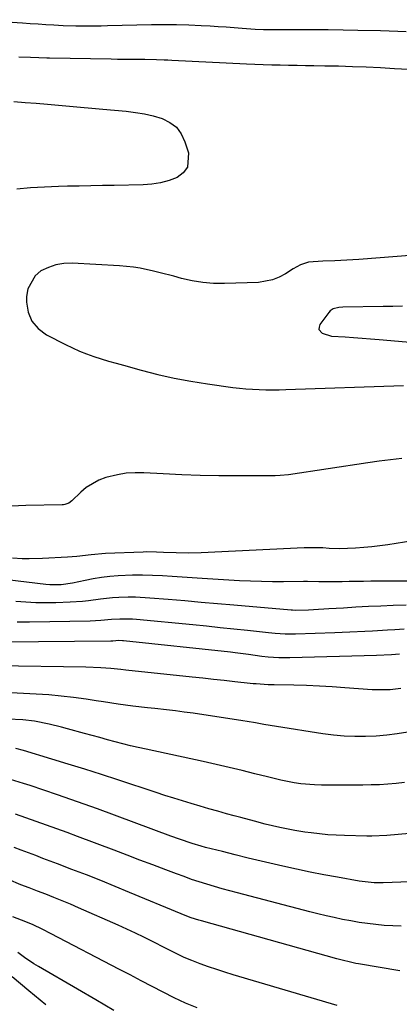
# Model space of a CAD drawing. Units: inches. Extents: x 1820357 to 1825590, y 436875 to 442219.
# Drawn here: x 1824770 to 1824894, y 437446 to 437767 of the extents above; entities that cross this region are included whole.
import ezdxf

# ---------------------------------------------------------------- set-up
doc = ezdxf.new("R2010")
doc.units = ezdxf.units.IN
doc.header["$MEASUREMENT"] = 0
doc.layers.add('7', color=7, linetype='Continuous')
doc.layers.add('8', color=7, linetype='Continuous')

msp = doc.modelspace()

# ---------------------------------------------------------------- linework, layer by layer
at = {"layer": '7', "color": 18}
for points in [[(1824752.02, 437766.79, 1942), (1824770.7, 437765.62, 1942), (1824773.25, 437765.45, 1942), (1824775.8, 437765.29, 1942), (1824778.35, 437765.13, 1942), (1824780.9, 437764.96, 1942), (1824783.94, 437764.78, 1942), (1824788.08, 437764.65, 1942), (1824790.14, 437764.63, 1942), (1824794.28, 437764.65, 1942), (1824796.35, 437764.68, 1942), (1824798.41, 437764.72, 1942), (1824812.81, 437765.07, 1942), (1824816.86, 437765.12, 1942), (1824820.9, 437765.1, 1942), (1824824.95, 437764.98, 1942), (1824828.99, 437764.78, 1942), (1824831.87, 437764.61, 1942), (1824834.47, 437764.45, 1942), (1824837.07, 437764.28, 1942), (1824839.67, 437764.1, 1942), (1824842.27, 437763.91, 1942), (1824846.55, 437763.6, 1942), (1824849.32, 437763.49, 1942), (1824851.16, 437763.47, 1942), (1824852.09, 437763.46, 1942), (1824853.01, 437763.46, 1942), (1824860.79, 437763.47, 1942), (1824865.6, 437763.45, 1942), (1824870.41, 437763.42, 1942), (1824875.23, 437763.36, 1942), (1824880.04, 437763.28, 1942), (1824887.45, 437763.14, 1942), (1824890.24, 437763.06, 1942), (1824893.02, 437762.95, 1942), (1824895.8, 437762.8, 1942)], [(1824769.48, 437754.59, 1944), (1824773.35, 437754.44, 1944), (1824775.98, 437754.31, 1944), (1824778.61, 437754.21, 1944), (1824779.48, 437754.19, 1944), (1824799.62, 437753.88, 1944), (1824801.66, 437753.85, 1944), (1824805.73, 437753.81, 1944), (1824810.57, 437753.78, 1944), (1824814.35, 437753.69, 1944), (1824816.87, 437753.6, 1944), (1824818.13, 437753.54, 1944), (1824819.39, 437753.48, 1944), (1824843.7, 437752.29, 1944), (1824846.45, 437752.17, 1944), (1824849.2, 437752.07, 1944), (1824851.95, 437751.99, 1944), (1824854.7, 437751.92, 1944), (1824857.45, 437751.87, 1944), (1824860.2, 437751.83, 1944), (1824862.95, 437751.78, 1944), (1824865.7, 437751.74, 1944), (1824869.22, 437751.68, 1944), (1824873.73, 437751.58, 1944), (1824878.24, 437751.46, 1944), (1824882.74, 437751.28, 1944), (1824887.41, 437751.06, 1944), (1824891.99, 437750.8, 1944), (1824896.58, 437750.52, 1944)], [(1824767.93, 437739.96, 1946), (1824771.55, 437739.71, 1946), (1824775.18, 437739.45, 1946), (1824778.8, 437739.15, 1946), (1824782.42, 437738.84, 1946), (1824786.03, 437738.51, 1946), (1824789.65, 437738.18, 1946), (1824793.27, 437737.85, 1946), (1824796.89, 437737.52, 1946), (1824804.52, 437736.84, 1946), (1824807.5, 437736.47, 1946), (1824810.44, 437735.98, 1946), (1824813.35, 437735.29, 1946), (1824816.23, 437734.47, 1946), (1824818.74, 437733.22, 1946), (1824820.89, 437731.6, 1946), (1824822.47, 437729.43, 1946), (1824823.68, 437726.89, 1946), (1824824.77, 437723.25, 1946), (1824824.46, 437718.6, 1946), (1824823.1, 437716.82, 1946), (1824821.15, 437715.31, 1946), (1824818.47, 437714.3, 1946), (1824815.73, 437713.51, 1946), (1824812.92, 437713.06, 1946), (1824810.06, 437712.83, 1946), (1824800.55, 437712.68, 1946), (1824796.77, 437712.61, 1946), (1824792.99, 437712.54, 1946), (1824789.21, 437712.47, 1946), (1824785.42, 437712.39, 1946), (1824782.4, 437712.32, 1946), (1824780.13, 437712.25, 1946), (1824775.6, 437712.04, 1946), (1824773.34, 437711.89, 1946), (1824768.81, 437711.51, 1946)], [(1824915.07, 437691.26, 1944), (1824880.32, 437688.58, 1944), (1824876.41, 437688.32, 1944), (1824872.49, 437688.15, 1944), (1824868.57, 437688.02, 1944), (1824863.9, 437687.72, 1944), (1824861.35, 437686.82, 1944), (1824858.97, 437685.51, 1944), (1824856.46, 437683.89, 1944), (1824854.38, 437682.78, 1944), (1824852.23, 437681.91, 1944), (1824847.62, 437681.11, 1944), (1824836.54, 437680.72, 1944), (1824833, 437680.76, 1944), (1824829.48, 437681.01, 1944), (1824825.99, 437681.58, 1944), (1824822.53, 437682.37, 1944), (1824820, 437683.07, 1944), (1824815.64, 437684.22, 1944), (1824813.45, 437684.75, 1944), (1824809.05, 437685.69, 1944), (1824806.84, 437686.05, 1944), (1824802.37, 437686.48, 1944), (1824786.89, 437687.34, 1944), (1824784.22, 437687.25, 1944), (1824781.62, 437686.85, 1944), (1824779.14, 437685.99, 1944), (1824776.73, 437684.82, 1944), (1824774.79, 437683.18, 1944), (1824772.43, 437679.03, 1944), (1824772, 437676.53, 1944), (1824771.99, 437674.67, 1944), (1824772.56, 437671.37, 1944), (1824773.73, 437668.42, 1944), (1824775.8, 437666.04, 1944), (1824778.48, 437664.01, 1944), (1824784.71, 437660.84, 1944), (1824786.97, 437659.75, 1944), (1824789.26, 437658.73, 1944), (1824791.6, 437657.83, 1944), (1824793.98, 437656.99, 1944), (1824796.37, 437656.23, 1944), (1824798.78, 437655.48, 1944), (1824801.19, 437654.77, 1944), (1824803.61, 437654.08, 1944), (1824809.43, 437652.47, 1944), (1824814.78, 437651.1, 1944), (1824820.17, 437649.88, 1944), (1824825.6, 437648.87, 1944), (1824831.06, 437648.01, 1944), (1824839.28, 437646.89, 1944), (1824841.42, 437646.63, 1944), (1824843.57, 437646.42, 1944), (1824847.88, 437646.18, 1944), (1824850.04, 437646.14, 1944), (1824854.36, 437646.15, 1944), (1824856.52, 437646.21, 1944), (1824894.89, 437647.55, 1944)], [(1824894.58, 437673.36, 1942), (1824891.44, 437673.29, 1942), (1824888.3, 437673.23, 1942), (1824875.09, 437673.03, 1942), (1824873.83, 437672.93, 1942), (1824872.03, 437672.46, 1942), (1824871.04, 437671.78, 1942), (1824870.63, 437671.33, 1942), (1824867.67, 437667.33, 1942), (1824867.39, 437666.53, 1942), (1824867.36, 437665.8, 1942), (1824868.35, 437664.58, 1942), (1824871.48, 437663.63, 1942), (1824875.88, 437663.32, 1942), (1824878.65, 437663.15, 1942), (1824881.42, 437662.97, 1942), (1824884.18, 437662.75, 1942), (1824886.94, 437662.52, 1942), (1824898.26, 437661.49, 1942)], [(1824894.34, 437623.78, 1944), (1824890.66, 437623.34, 1944), (1824886.98, 437622.86, 1944), (1824883.31, 437622.33, 1944), (1824857.39, 437618.44, 1944), (1824854.67, 437618.16, 1944), (1824853.03, 437618.11, 1944), (1824840.79, 437618.04, 1944), (1824834.73, 437618.07, 1944), (1824828.67, 437618.17, 1944), (1824822.61, 437618.39, 1944), (1824816.56, 437618.7, 1944), (1824810.31, 437619.07, 1944), (1824807.39, 437619.09, 1944), (1824804.5, 437618.92, 1944), (1824801.64, 437618.46, 1944), (1824797.86, 437617.54, 1944), (1824795.61, 437616.71, 1944), (1824791.51, 437614.33, 1944), (1824789.67, 437612.79, 1944), (1824786.82, 437609.99, 1944), (1824785.76, 437609.2, 1944), (1824784.53, 437608.72, 1944), (1824784.1, 437608.64, 1944), (1824783.65, 437608.61, 1944), (1824771.82, 437608.37, 1944), (1824766.97, 437608.25, 1944)], [(1824900.68, 437597.3, 1942), (1824889.84, 437595.65, 1942), (1824887.21, 437595.29, 1942), (1824884.59, 437594.98, 1942), (1824881.95, 437594.74, 1942), (1824879.31, 437594.54, 1942), (1824876.71, 437594.39, 1942), (1824874.02, 437594.32, 1942), (1824870.69, 437594.47, 1942), (1824868.66, 437594.59, 1942), (1824865.61, 437594.68, 1942), (1824862.56, 437594.62, 1942), (1824828.95, 437593.04, 1942), (1824824.86, 437592.93, 1942), (1824820.76, 437592.97, 1942), (1824816.67, 437593.11, 1942), (1824814.44, 437593.22, 1942), (1824811.1, 437593.28, 1942), (1824809.99, 437593.25, 1942), (1824797.76, 437592.75, 1942), (1824793.1, 437592.4, 1942), (1824788.46, 437591.85, 1942), (1824786.91, 437591.72, 1942), (1824785.36, 437591.61, 1942), (1824777.26, 437591.13, 1942), (1824772.85, 437591.01, 1942), (1824770.64, 437591.07, 1942), (1824767.47, 437591.25, 1942)], [(1824895.78, 437576.01, 1938), (1824891.59, 437575.85, 1938), (1824887.53, 437575.68, 1938), (1824883.48, 437575.49, 1938), (1824879.42, 437575.27, 1938), (1824875.37, 437575.03, 1938), (1824870.59, 437574.73, 1938), (1824868.93, 437574.63, 1938), (1824867.26, 437574.54, 1938), (1824863.93, 437574.38, 1938), (1824859.84, 437574.27, 1938), (1824858.72, 437574.34, 1938), (1824858.34, 437574.37, 1938), (1824839.65, 437575.97, 1938), (1824834.3, 437576.43, 1938), (1824828.94, 437576.88, 1938), (1824823.58, 437577.33, 1938), (1824818.22, 437577.78, 1938), (1824812.19, 437578.28, 1938), (1824807.5, 437578.52, 1938), (1824805.15, 437578.52, 1938), (1824802.08, 437578.42, 1938), (1824800.09, 437578.3, 1938), (1824796.13, 437577.91, 1938), (1824792.19, 437577.38, 1938), (1824790.21, 437577.16, 1938), (1824786.24, 437576.91, 1938), (1824781.58, 437576.76, 1938), (1824778.32, 437576.71, 1938), (1824775.06, 437576.74, 1938), (1824771.8, 437576.9, 1938), (1824768.54, 437577.13, 1938)], [(1824895.09, 437568.16, 1936), (1824892.14, 437567.95, 1936), (1824889.69, 437567.8, 1936), (1824884.78, 437567.52, 1936), (1824882.32, 437567.38, 1936), (1824877.41, 437567.14, 1936), (1824874.95, 437567.04, 1936), (1824872.5, 437566.95, 1936), (1824859.66, 437566.53, 1936), (1824856.36, 437566.54, 1936), (1824853.06, 437566.76, 1936), (1824851.96, 437566.86, 1936), (1824850.87, 437566.97, 1936), (1824844.11, 437567.69, 1936), (1824839.64, 437568.17, 1936), (1824835.17, 437568.63, 1936), (1824830.69, 437569.07, 1936), (1824826.21, 437569.51, 1936), (1824807.91, 437571.26, 1936), (1824806.56, 437571.36, 1936), (1824802.48, 437571.41, 1936), (1824799.77, 437571.26, 1936), (1824796.24, 437570.92, 1936), (1824792.71, 437570.74, 1936), (1824772.96, 437570.39, 1936), (1824768.98, 437570.41, 1936)], [(1824893.62, 437560, 1934), (1824890.99, 437559.78, 1934), (1824886.08, 437559.56, 1934), (1824857.87, 437558.77, 1934), (1824854.32, 437558.79, 1934), (1824850.78, 437559.05, 1934), (1824848.69, 437559.28, 1934), (1824844.36, 437559.87, 1934), (1824840.02, 437560.46, 1934), (1824838.57, 437560.63, 1934), (1824803.67, 437564.34, 1934), (1824803.29, 437564.38, 1934), (1824802.09, 437564.4, 1934), (1824800.11, 437564.27, 1934), (1824799.78, 437564.26, 1934), (1824799.45, 437564.25, 1934), (1824764.05, 437563.91, 1934)], [(1824894.02, 437548.87, 1932), (1824890.57, 437548.38, 1932), (1824885.9, 437548.33, 1932), (1824884.74, 437548.4, 1932), (1824875.84, 437549.08, 1932), (1824871.68, 437549.37, 1932), (1824867.51, 437549.6, 1932), (1824863.34, 437549.77, 1932), (1824859.17, 437549.88, 1932), (1824852.79, 437550, 1932), (1824850.83, 437550.06, 1932), (1824846.92, 437550.29, 1932), (1824845.94, 437550.38, 1932), (1824844.97, 437550.48, 1932), (1824839.96, 437551.02, 1932), (1824836.48, 437551.39, 1932), (1824833, 437551.76, 1932), (1824829.52, 437552.14, 1932), (1824826.04, 437552.51, 1932), (1824804.35, 437554.84, 1932), (1824802.73, 437555.01, 1932), (1824799.48, 437555.31, 1932), (1824796.23, 437555.55, 1932), (1824791.33, 437555.74, 1932), (1824762.02, 437556.23, 1932)], [(1824895.26, 437518.19, 1928), (1824892.54, 437517.9, 1928), (1824889.82, 437517.66, 1928), (1824887.1, 437517.48, 1928), (1824884.37, 437517.39, 1928), (1824881.64, 437517.34, 1928), (1824868.17, 437517.34, 1928), (1824865.93, 437517.4, 1928), (1824861.49, 437517.79, 1928), (1824859.28, 437518.13, 1928), (1824854.89, 437518.99, 1928), (1824850.53, 437520.02, 1928), (1824846.49, 437521.05, 1928), (1824842.29, 437522.1, 1928), (1824838.09, 437523.11, 1928), (1824833.87, 437524.08, 1928), (1824829.65, 437525.01, 1928), (1824810.97, 437529.04, 1928), (1824808.44, 437529.6, 1928), (1824805.92, 437530.19, 1928), (1824803.4, 437530.81, 1928), (1824800.89, 437531.46, 1928), (1824798.39, 437532.13, 1928), (1824795.89, 437532.81, 1928), (1824793.39, 437533.49, 1928), (1824790.89, 437534.19, 1928), (1824785.35, 437535.73, 1928), (1824783.37, 437536.27, 1928), (1824779.38, 437537.22, 1928), (1824774.57, 437538.19, 1928), (1824770.86, 437538.61, 1928), (1824765.87, 437538.78, 1928)], [(1824912.86, 437502.97, 1926), (1824889.49, 437500.96, 1926), (1824884.62, 437500.7, 1926), (1824883.81, 437500.7, 1926), (1824882.99, 437500.71, 1926), (1824875.68, 437500.9, 1926), (1824872.97, 437501.02, 1926), (1824870.26, 437501.19, 1926), (1824867.56, 437501.45, 1926), (1824864.87, 437501.77, 1926), (1824862.75, 437502.06, 1926), (1824859.49, 437502.56, 1926), (1824854.65, 437503.53, 1926), (1824849.84, 437504.68, 1926), (1824846.34, 437505.59, 1926), (1824841.89, 437506.77, 1926), (1824839.67, 437507.37, 1926), (1824837.24, 437508.03, 1926), (1824834.35, 437508.83, 1926), (1824831.47, 437509.64, 1926), (1824828.59, 437510.47, 1926), (1824825.72, 437511.32, 1926), (1824822.85, 437512.19, 1926), (1824819.99, 437513.07, 1926), (1824817.14, 437513.98, 1926), (1824814.29, 437514.9, 1926), (1824801.81, 437519.02, 1926), (1824796.43, 437520.77, 1926), (1824791.04, 437522.49, 1926), (1824785.64, 437524.17, 1926), (1824780.23, 437525.82, 1926), (1824771.08, 437528.58, 1926), (1824768.53, 437529.24, 1926)], [(1824911.4, 437486.34, 1924), (1824888.24, 437485.54, 1924), (1824885.32, 437485.56, 1924), (1824881.44, 437485.93, 1924), (1824880.47, 437486.08, 1924), (1824873.43, 437487.33, 1924), (1824868.95, 437488.15, 1924), (1824864.49, 437489.03, 1924), (1824860.03, 437489.97, 1924), (1824855.59, 437490.96, 1924), (1824852.75, 437491.61, 1924), (1824848.52, 437492.6, 1924), (1824844.3, 437493.6, 1924), (1824840.09, 437494.64, 1924), (1824835.88, 437495.68, 1924), (1824830.33, 437497.08, 1924), (1824828.9, 437497.46, 1924), (1824826.06, 437498.29, 1924), (1824821.84, 437499.69, 1924), (1824819.05, 437500.7, 1924), (1824795.13, 437509.58, 1924), (1824790.79, 437511.16, 1924), (1824786.44, 437512.71, 1924), (1824782.07, 437514.22, 1924), (1824777.69, 437515.69, 1924), (1824773.17, 437517.18, 1924), (1824771.04, 437517.87, 1924), (1824766.76, 437519.21, 1924)], [(1824894.14, 437471.39, 1922), (1824891.39, 437471.47, 1922), (1824888.64, 437471.65, 1922), (1824885.9, 437471.9, 1922), (1824883.16, 437472.24, 1922), (1824880.44, 437472.63, 1922), (1824877.74, 437473.1, 1922), (1824875.04, 437473.62, 1922), (1824872.35, 437474.2, 1922), (1824869.67, 437474.81, 1922), (1824867, 437475.45, 1922), (1824864.34, 437476.12, 1922), (1824840.81, 437482.21, 1922), (1824838.29, 437482.88, 1922), (1824835.78, 437483.57, 1922), (1824833.28, 437484.3, 1922), (1824830.78, 437485.05, 1922), (1824828.3, 437485.84, 1922), (1824825.82, 437486.66, 1922), (1824823.37, 437487.53, 1922), (1824820.92, 437488.43, 1922), (1824817.4, 437489.77, 1922), (1824813.2, 437491.36, 1922), (1824809, 437492.95, 1922), (1824804.8, 437494.54, 1922), (1824800.59, 437496.12, 1922), (1824788.63, 437500.63, 1922), (1824785.27, 437501.88, 1922), (1824781.91, 437503.11, 1922), (1824778.55, 437504.32, 1922), (1824775.18, 437505.52, 1922), (1824771.8, 437506.71, 1922), (1824768.43, 437507.9, 1922)], [(1824873.28, 437445.58, 1918), (1824839.44, 437455.54, 1918), (1824836.72, 437456.37, 1918), (1824834.02, 437457.24, 1918), (1824831.34, 437458.17, 1918), (1824828.67, 437459.14, 1918), (1824825.89, 437460.19, 1918), (1824823.39, 437461.22, 1918), (1824819.75, 437463.02, 1918), (1824817.34, 437464.26, 1918), (1824813.04, 437466.45, 1918), (1824810.27, 437467.83, 1918), (1824807.49, 437469.18, 1918), (1824804.68, 437470.48, 1918), (1824801.86, 437471.74, 1918), (1824788.99, 437477.39, 1918), (1824786.32, 437478.53, 1918), (1824783.65, 437479.65, 1918), (1824780.96, 437480.73, 1918), (1824778.26, 437481.79, 1918), (1824775.57, 437482.82, 1918), (1824772.85, 437483.87, 1918), (1824770.13, 437484.92, 1918), (1824766.09, 437486.58, 1918)], [(1824827.6, 437444.76, 1916), (1824823.87, 437446.36, 1916), (1824820.2, 437448.08, 1916), (1824816.57, 437449.89, 1916), (1824812.97, 437451.76, 1916), (1824809.36, 437453.64, 1916), (1824805.76, 437455.52, 1916), (1824802.16, 437457.39, 1916), (1824780.08, 437468.92, 1916), (1824777.13, 437470.4, 1916), (1824774.13, 437471.8, 1916), (1824771.8, 437472.84, 1916), (1824767.6, 437474.5, 1916)], [(1824800.52, 437443.99, 1914), (1824794.57, 437447.46, 1914), (1824788.61, 437450.91, 1914), (1824775.94, 437458.22, 1914), (1824774.36, 437459.17, 1914), (1824771.31, 437461.21, 1914), (1824769.21, 437462.79, 1914)], [(1824778.27, 437445.78, 1912), (1824772.8, 437450.29, 1912), (1824770.04, 437452.6, 1912), (1824767.3, 437454.94, 1912)]]:
    msp.add_polyline3d(points, dxfattribs=at)
at = {"layer": '8', "color": 18}
for points in [[(1824902.16, 437583.77, 1940), (1824884.24, 437583.73, 1940), (1824881.91, 437583.71, 1940), (1824877.24, 437583.65, 1940), (1824874.91, 437583.61, 1940), (1824871.73, 437583.54, 1940), (1824867.29, 437583.56, 1940), (1824863.66, 437583.63, 1940), (1824862.65, 437583.64, 1940), (1824862.32, 437583.63, 1940), (1824855.81, 437583.58, 1940), (1824852.22, 437583.59, 1940), (1824848.63, 437583.65, 1940), (1824845.04, 437583.77, 1940), (1824841.46, 437583.94, 1940), (1824829.27, 437584.64, 1940), (1824826.03, 437584.83, 1940), (1824822.79, 437585.03, 1940), (1824819.55, 437585.25, 1940), (1824816.31, 437585.47, 1940), (1824813.07, 437585.63, 1940), (1824809.83, 437585.72, 1940), (1824806.59, 437585.68, 1940), (1824801.88, 437585.48, 1940), (1824799.17, 437585.26, 1940), (1824796.46, 437584.95, 1940), (1824793.78, 437584.51, 1940), (1824791.1, 437583.98, 1940), (1824786.98, 437583.09, 1940), (1824783.3, 437582.62, 1940), (1824780.82, 437582.57, 1940), (1824779.58, 437582.63, 1940), (1824778.35, 437582.74, 1940), (1824765.68, 437584.24, 1940)], [(1824896.34, 437534.6, 1930), (1824892.9, 437534.04, 1930), (1824889.46, 437533.59, 1930), (1824885.99, 437533.32, 1930), (1824882.52, 437533.15, 1930), (1824879.04, 437533.17, 1930), (1824875.57, 437533.31, 1930), (1824872.11, 437533.63, 1930), (1824868.66, 437534.07, 1930), (1824853.55, 437536.4, 1930), (1824849.42, 437537.1, 1930), (1824846.67, 437537.61, 1930), (1824843.91, 437538.08, 1930), (1824842.53, 437538.3, 1930), (1824826.3, 437540.75, 1930), (1824823.44, 437541.16, 1930), (1824820.57, 437541.54, 1930), (1824817.69, 437541.87, 1930), (1824813.86, 437542.27, 1930), (1824811.46, 437542.52, 1930), (1824806.67, 437543.08, 1930), (1824801.88, 437543.74, 1930), (1824797.1, 437544.44, 1930), (1824794.72, 437544.8, 1930), (1824791.42, 437545.32, 1930), (1824787.38, 437545.88, 1930), (1824783.33, 437546.35, 1930), (1824779.26, 437546.71, 1930), (1824775.19, 437546.97, 1930), (1824766.89, 437547.39, 1930)], [(1824893.73, 437456.9, 1920), (1824880.25, 437459.14, 1920), (1824879.37, 437459.3, 1920), (1824877.6, 437459.65, 1920), (1824874.97, 437460.28, 1920), (1824873.24, 437460.74, 1920), (1824829.01, 437473.12, 1920), (1824828.17, 437473.36, 1920), (1824825.69, 437474.16, 1920), (1824823.24, 437475.07, 1920), (1824822.43, 437475.4, 1920), (1824805.61, 437482.42, 1920), (1824800.94, 437484.34, 1920), (1824796.25, 437486.23, 1920), (1824791.55, 437488.09, 1920), (1824786.84, 437489.91, 1920), (1824782.1, 437491.71, 1920), (1824779.74, 437492.61, 1920), (1824777.38, 437493.5, 1920), (1824775.02, 437494.38, 1920), (1824772.65, 437495.26, 1920), (1824770.29, 437496.14, 1920), (1824767.94, 437497.05, 1920)]]:
    msp.add_polyline3d(points, dxfattribs=at)

doc.saveas('drawing.dxf')
